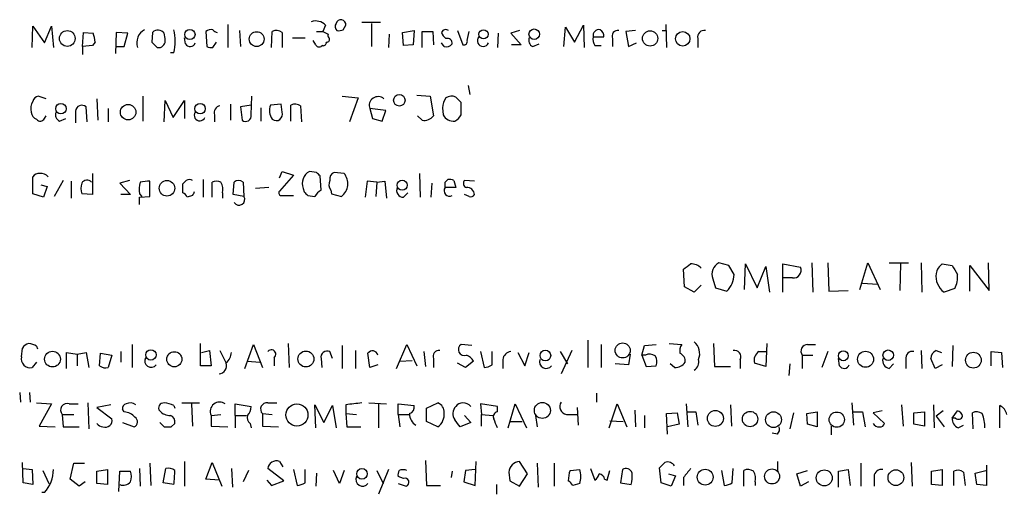
# Model space of a CAD drawing. Extents: x 5 to 1025, y 14 to 825.
# Drawn here: x 842 to 936, y 114 to 159 of the extents above; entities that cross this region are included whole.
import ezdxf

# ---------------------------------------------------------------- set-up
doc = ezdxf.new("R2010")
doc.units = 0
doc.header["$MEASUREMENT"] = 0
doc.layers.add('MAIN', color=5, linetype='CONTINUOUS')

msp = doc.modelspace()

# ---------------------------------------------------------------- linework, layer by layer
at = {"layer": 'MAIN'}
for p, q in [((843.026, 156.21), (843.1107, 158.242)), ((843.1107, 158.242), (844.2113, 156.6333)), ((844.2113, 156.6333), (844.8887, 158.242)), ((844.8887, 158.242), (845.058, 156.21)), ((861.7373, 158.4113), (861.7373, 156.21)), ((871.0507, 158.3267), (870.7967, 157.734)), ((872.744, 157.9033), (872.998, 158.3267)), ((876.3, 158.5807), (874.522, 158.5807)), ((875.4533, 158.496), (875.4533, 156.2947)), ((893.826, 156.2947), (893.9953, 158.1573)), ((893.9953, 158.1573), (894.842, 156.718)), ((894.842, 156.718), (895.6887, 158.3267)), ((895.6887, 158.3267), (895.7733, 156.21)), ((903.5627, 158.4113), (903.6473, 156.21)), ((847.852, 156.2947), (847.9367, 157.6493)), ((847.9367, 157.6493), (848.868, 157.5647)), ((851.0693, 157.6493), (850.9847, 155.6173)), ((852.17, 157.5647), (851.0693, 157.6493)), ((851.8313, 156.2947), (852.17, 157.5647)), ((854.5407, 157.6493), (854.456, 156.718)), ((855.726, 157.0567), (855.6413, 157.5647)), ((857.6733, 156.5487), (857.5887, 157.1413)), ((859.6207, 157.734), (859.7053, 156.2947)), ((862.838, 157.8187), (862.9227, 156.2947)), ((865.886, 156.21), (865.9707, 157.734)), ((866.902, 157.6493), (866.902, 156.21)), ((867.918, 157.1413), (869.1033, 157.1413)), ((870.204, 157.734), (870.7967, 157.734)), ((877.1467, 157.48), (877.062, 156.21)), ((878.4167, 157.6493), (879.5173, 157.8187)), ((878.5013, 156.3793), (878.4167, 157.6493)), ((879.5173, 157.8187), (879.4327, 156.464)), ((880.2793, 156.21), (880.2793, 157.734)), ((880.2793, 157.734), (881.2953, 157.734)), ((881.2953, 157.734), (881.38, 156.464)), ((883.666, 157.8187), (884.174, 156.464)), ((884.5973, 156.8873), (884.7667, 157.734)), ((887.5607, 157.5647), (887.476, 156.21)), ((889.5927, 157.8187), (888.746, 157.5647)), ((888.746, 157.5647), (889.762, 156.464)), ((896.62, 157.226), (897.636, 157.226)), ((900.684, 157.8187), (899.7527, 157.734)), ((899.7527, 157.734), (900.0067, 156.2947)), ((903.224, 157.8187), (903.6473, 157.8187)), ((848.7833, 156.3793), (847.852, 156.2947)), ((847.852, 156.2947), (847.852, 155.5327)), ((849.0373, 156.718), (848.7833, 156.3793)), ((851.0693, 156.2947), (851.8313, 156.2947)), ((854.964, 156.21), (855.3027, 156.21)), ((860.298, 156.21), (860.6367, 156.718)), ((870.1193, 156.464), (869.8653, 156.8873)), ((870.7967, 156.3793), (870.6273, 156.2947)), ((879.4327, 156.464), (878.5013, 156.3793)), ((882.396, 156.2947), (882.142, 156.6333)), ((889.762, 156.464), (888.8307, 156.464)), ((890.8627, 156.2947), (891.4553, 156.5487)), ((896.7893, 156.3793), (897.382, 156.3793)), ((898.4827, 157.0567), (898.4827, 156.2947)), ((900.0067, 156.2947), (900.7687, 156.6333)), ((906.6107, 157.0567), (906.6107, 156.21)), ((856.5727, 155.702), (856.234, 155.702)), ((884.682, 152.5693), (884.8513, 151.7227)), ((844.3807, 151.2993), (843.6187, 151.5533)), ((853.6093, 151.5533), (853.6093, 149.1827)), ((863.9387, 149.7753), (864.0233, 151.5533)), ((872.6593, 151.5533), (874.1833, 151.384)), ((879.7713, 151.638), (881.0413, 151.5533)), ((881.0413, 151.5533), (881.38, 149.6907)), ((848.2753, 149.098), (848.1907, 150.5373)), ((849.2067, 151.2993), (849.2913, 149.2673)), ((855.6413, 149.098), (855.726, 151.13)), ((855.726, 151.13), (856.488, 149.5213)), ((856.488, 149.5213), (857.5887, 151.13)), ((857.5887, 151.13), (857.5887, 149.4367)), ((861.9913, 150.7913), (861.9913, 149.2673)), ((863.9387, 150.7067), (862.9227, 150.5373)), ((862.9227, 150.5373), (863.092, 149.2673)), ((866.8173, 150.7913), (865.8013, 150.7067)), ((866.902, 150.0293), (866.8173, 150.7913)), ((867.7487, 149.1827), (867.7487, 150.7067)), ((868.68, 150.622), (868.7647, 149.098)), ((874.1833, 151.384), (873.3367, 149.098)), ((884.0047, 149.7753), (884.0047, 150.9607)), ((844.2113, 149.4367), (844.3807, 149.6907)), ((847.1747, 150.114), (847.1747, 149.0133)), ((850.3073, 150.368), (850.3073, 149.098)), ((860.4673, 149.7753), (860.4673, 149.098)), ((864.87, 150.4527), (864.87, 149.1827)), ((875.284, 150.368), (875.538, 149.4367)), ((876.808, 150.1987), (875.284, 150.368)), ((876.4693, 149.1827), (876.808, 150.1987)), ((880.2793, 149.2673), (879.856, 149.6907)), ((882.2267, 150.4527), (882.3113, 149.7753)), ((845.6507, 149.1827), (846.2433, 149.4367)), ((875.538, 149.4367), (876.4693, 149.1827)), ((848.7833, 144.1873), (848.7833, 142.1553)), ((866.648, 143.764), (866.902, 144.3567)), ((868.0027, 144.018), (866.648, 142.494)), ((866.902, 144.3567), (868.0027, 144.018)), ((870.204, 144.272), (869.5267, 144.3567)), ((870.6273, 142.5787), (870.5427, 143.9333)), ((872.8287, 144.1873), (871.8973, 144.272)), ((880.0253, 144.1873), (880.11, 141.9013)), ((843.1107, 142.24), (843.1107, 143.8487)), ((843.8727, 143.0867), (844.4653, 142.9173)), ((845.9893, 143.51), (845.1427, 141.986)), ((846.7513, 143.4253), (846.7513, 141.8167)), ((852.3393, 143.51), (851.408, 143.256)), ((851.408, 143.256), (852.424, 142.1553)), ((854.2867, 141.986), (854.2867, 143.4253)), ((857.4193, 142.3247), (857.4193, 143.1713)), ((859.3667, 143.5947), (859.3667, 141.9013)), ((860.2133, 141.9013), (860.2133, 143.3407)), ((862.2453, 142.1553), (862.33, 143.3407)), ((863.1767, 143.3407), (863.2613, 141.986)), ((875.03, 143.4253), (874.8607, 141.9013)), ((875.9613, 143.3407), (875.03, 143.4253)), ((875.9613, 143.3407), (875.8767, 141.986)), ((875.9613, 143.3407), (876.7233, 143.4253)), ((876.7233, 143.4253), (876.8927, 141.8167)), ((881.2107, 143.256), (881.126, 141.9013)), ((882.4807, 143.3407), (882.7347, 143.5947)), ((883.3273, 143.51), (883.4967, 142.8327)), ((885.2747, 143.4253), (884.3433, 143.51)), ((844.1267, 141.9013), (843.1107, 142.24)), ((844.4653, 142.9173), (844.1267, 141.9013)), ((848.7833, 142.1553), (847.7673, 142.24)), ((852.424, 142.1553), (851.4927, 142.1553)), ((853.2707, 142.24), (853.5247, 141.986)), ((858.3507, 142.0707), (857.8427, 141.9013)), ((861.2293, 142.3247), (861.2293, 141.8167)), ((863.2613, 141.986), (862.2453, 142.1553)), ((865.632, 142.8327), (864.362, 142.748)), ((866.902, 142.0707), (867.4947, 142.0707)), ((867.4947, 142.0707), (868.0027, 142.0707)), ((868.934, 142.748), (869.0187, 142.4093)), ((869.3573, 142.0707), (870.0347, 141.986)), ((871.5587, 142.5787), (871.6433, 142.24)), ((871.6433, 142.24), (872.5747, 141.986)), ((878.5013, 141.9013), (878.9247, 142.3247)), ((883.4967, 142.8327), (882.4807, 142.8327)), ((884.7667, 141.986), (884.3433, 142.1553)), ((853.2707, 141.9013), (854.2867, 141.986)), ((853.2707, 141.224), (853.2707, 141.9013)), ((909.574, 135.382), (908.6427, 135.636)), ((911.098, 133.096), (911.1827, 135.5513)), ((911.1827, 135.5513), (912.2833, 133.2653)), ((914.7387, 132.842), (914.7387, 135.5513)), ((914.7387, 135.5513), (916.432, 135.2127)), ((917.5327, 135.636), (917.6173, 132.842)), ((919.0567, 135.636), (919.1413, 132.9267)), ((922.1047, 133.096), (922.8667, 135.636)), ((922.8667, 135.636), (924.052, 133.096)), ((924.8987, 135.636), (926.7613, 135.636)), ((925.9993, 135.5513), (925.9147, 133.0113)), ((927.9467, 135.636), (928.0313, 132.842)), ((929.9787, 135.5513), (930.91, 135.382)), ((934.466, 133.0113), (934.3813, 135.636)), ((905.3407, 133.35), (905.256, 135.0433)), ((910.082, 134.5353), (909.574, 135.382)), ((912.2833, 133.2653), (913.13, 135.2973)), ((913.13, 135.2973), (913.4687, 132.842)), ((932.6033, 132.9267), (932.6033, 135.382)), ((932.6033, 135.382), (934.466, 133.0113)), ((908.05, 134.112), (908.304, 133.2653)), ((915.67, 134.1967), (914.8233, 134.1967)), ((922.3587, 133.6887), (923.798, 133.604)), ((906.272, 132.842), (905.3407, 133.35)), ((906.9493, 133.5193), (906.272, 132.842)), ((908.304, 133.2653), (909.4047, 132.9267)), ((919.1413, 132.9267), (921.004, 133.0113)), ((931.164, 133.1807), (930.148, 132.842)), ((859.1127, 125.8147), (859.1127, 127.9313)), ((867.4947, 127.9313), (867.5793, 125.6453)), ((896.112, 128.27), (896.112, 125.6453)), ((903.9013, 127.9313), (905.0867, 127.8467)), ((908.1347, 127.9313), (908.2193, 125.73)), ((913.2147, 127.9313), (913.13, 125.73)), ((842.01, 126.6613), (842.0947, 127.508)), ((843.4493, 127.6773), (843.534, 127.4233)), ((846.328, 125.5607), (846.328, 127.0847)), ((846.328, 127.0847), (847.344, 126.9153)), ((847.344, 126.9153), (848.1907, 127.0847)), ((848.1907, 127.0847), (848.4447, 125.6453)), ((849.4607, 125.8147), (849.5453, 127)), ((849.5453, 127), (850.646, 126.8307)), ((851.4927, 127.1693), (851.4927, 126.1533)), ((852.5933, 127.8467), (852.5933, 125.6453)), ((859.1973, 127.0847), (859.9593, 127.254)), ((859.9593, 127.254), (860.1287, 125.8147)), ((860.9753, 127.254), (861.568, 126.0687)), ((863.346, 125.5607), (864.1927, 127.8467)), ((864.1927, 127.8467), (865.0393, 125.6453)), ((871.728, 126.492), (871.474, 127.1693)), ((872.6593, 127.762), (872.6593, 125.5607)), ((873.9293, 127.254), (873.9293, 125.5607)), ((875.284, 125.6453), (875.1147, 127)), ((877.824, 125.5607), (878.84, 127.8467)), ((878.84, 127.8467), (879.7713, 125.8147)), ((880.4487, 127.1693), (880.618, 125.73)), ((885.0207, 127.762), (884.0047, 127.8467)), ((885.8673, 127.1693), (886.206, 125.6453)), ((886.968, 125.8993), (886.968, 127.1693)), ((889.4233, 127.0847), (890.1007, 125.8147)), ((890.1007, 125.8147), (890.524, 127.0847)), ((893.4873, 127.1693), (894.1647, 125.984)), ((894.588, 127.254), (893.572, 125.0527)), ((897.382, 127.8467), (897.382, 125.6453)), ((901.2767, 126.8307), (901.5307, 127.762)), ((901.5307, 127.762), (902.6313, 127.8467)), ((912.4527, 127.1693), (913.13, 127.1693)), ((917.1093, 127.8467), (917.8713, 127.8467)), ((919.0567, 127.1693), (918.464, 125.6453)), ((927.9467, 127.254), (928.0313, 125.5607)), ((929.386, 127.254), (929.894, 127.0847)), ((930.9947, 127.762), (930.91, 125.73)), ((934.6353, 125.8147), (934.6353, 127.1693)), ((934.6353, 127.1693), (935.6513, 127.0847)), ((935.6513, 127.0847), (935.736, 125.6453)), ((843.4493, 126.1533), (843.026, 125.6453)), ((847.344, 126.9153), (847.344, 125.8147)), ((850.646, 126.8307), (850.3073, 125.6453)), ((863.6, 126.238), (864.7853, 126.1533)), ((866.14, 126.5767), (866.14, 125.8147)), ((870.6273, 126.492), (870.712, 125.6453)), ((878.1627, 126.238), (879.348, 126.3227)), ((881.38, 126.492), (881.38, 125.6453)), ((884.428, 125.6453), (883.666, 126.0687)), ((885.19, 126.238), (884.428, 125.6453)), ((887.984, 126.4073), (887.984, 125.5607)), ((900.176, 126.9153), (900.0067, 125.8993)), ((901.2767, 126.8307), (901.7, 125.73)), ((901.6153, 126.8307), (901.2767, 126.8307)), ((910.6747, 126.4073), (910.6747, 125.5607)), ((913.13, 125.73), (912.0293, 126.0687)), ((916.6013, 126.8307), (916.6013, 125.5607)), ((916.6013, 126.8307), (917.6173, 126.8307)), ((920.1573, 125.8147), (920.0727, 126.492)), ((926.5073, 126.4073), (926.5073, 125.5607)), ((929.3013, 125.5607), (928.878, 126.492)), ((860.1287, 125.8147), (859.1127, 125.8147)), ((876.046, 125.8993), (875.284, 125.6453)), ((900.0067, 125.8993), (898.7367, 125.984)), ((901.7, 125.73), (902.6313, 125.8147)), ((904.4093, 125.6453), (903.986, 125.984)), ((908.2193, 125.73), (909.7433, 125.73)), ((915.416, 125.984), (915.3313, 124.8833)), ((924.8987, 125.5607), (925.322, 125.984)), ((929.9787, 125.8993), (929.3013, 125.5607)), ((841.8407, 123.2747), (841.9253, 122.3433)), ((842.772, 123.2747), (842.8567, 122.3433)), ((896.9587, 123.19), (896.9587, 122.3433)), ((843.4493, 122.2587), (844.8887, 122.174)), ((844.8887, 122.174), (843.7033, 120.0573)), ((846.582, 122.174), (847.4287, 122.174)), ((848.36, 122.2587), (848.4447, 119.8033)), ((850.5613, 122.0893), (849.2067, 121.8353)), ((849.2067, 121.8353), (850.646, 120.7347)), ((851.8313, 121.412), (851.662, 121.666)), ((856.5727, 122.0047), (856.6573, 121.7507)), ((857.3347, 122.2587), (859.028, 122.2587)), ((858.266, 122.174), (858.3507, 120.0573)), ((862.4147, 121.0733), (862.4147, 122.174)), ((862.4147, 122.174), (863.9387, 121.92)), ((865.5473, 122.2587), (866.394, 122.2587)), ((870.1193, 119.888), (870.0347, 122.0893)), ((870.0347, 122.0893), (870.8813, 120.396)), ((870.8813, 120.396), (871.728, 122.0047)), ((871.728, 122.0047), (872.0667, 119.888)), ((872.998, 122.0893), (872.998, 121.2427)), ((875.1993, 122.2587), (876.8927, 122.174)), ((876.1307, 122.174), (876.1307, 119.888)), ((877.9933, 121.158), (877.9933, 122.174)), ((877.9933, 122.174), (879.5173, 122.0047)), ((880.7027, 121.7507), (881.8033, 122.2587)), ((880.7027, 120.4807), (880.7027, 121.7507)), ((887.476, 121.92), (885.8673, 122.174)), ((885.8673, 122.174), (885.952, 121.158)), ((887.476, 121.412), (887.476, 121.92)), ((888.492, 119.888), (889.1693, 122.174)), ((889.1693, 122.174), (890.27, 119.888)), ((895.096, 121.8353), (895.1807, 120.142)), ((898.144, 119.888), (898.906, 122.174)), ((898.906, 122.174), (899.8373, 119.9727)), ((900.5993, 121.5813), (900.684, 119.9727)), ((905.51, 122.174), (905.6793, 119.9727)), ((905.5947, 121.412), (906.4413, 121.412)), ((906.4413, 121.412), (906.6107, 120.142)), ((909.7433, 122.0893), (909.828, 120.0573)), ((917.0247, 121.2427), (918.0407, 121.412)), ((918.0407, 121.412), (918.0407, 119.9727)), ((921.3427, 122.2587), (921.512, 120.142)), ((921.4273, 121.412), (922.3587, 121.412)), ((922.3587, 121.412), (922.6127, 119.9727)), ((924.2213, 121.4967), (923.3747, 121.3273)), ((926.084, 122.0893), (926.2533, 120.0573)), ((927.2693, 121.3273), (928.2853, 121.412)), ((928.2853, 121.412), (928.2853, 120.0573)), ((929.132, 122.0893), (929.2167, 119.888)), ((930.0633, 121.4967), (929.386, 120.9887)), ((930.91, 120.8193), (931.418, 121.4967)), ((935.482, 119.888), (935.482, 122.0047)), ((845.9047, 121.158), (845.9893, 119.9727)), ((845.9047, 121.158), (847.0053, 121.158)), ((860.1287, 121.0733), (861.06, 121.158)), ((860.1287, 121.0733), (860.1287, 120.0573)), ((862.4147, 121.0733), (862.4147, 119.888)), ((862.4147, 121.0733), (863.5153, 121.0733)), ((865.0393, 121.2427), (865.9707, 121.158)), ((865.0393, 121.2427), (865.0393, 120.0573)), ((872.998, 121.2427), (874.014, 121.158)), ((872.998, 121.2427), (873.0827, 119.9727)), ((877.9933, 121.158), (878.1627, 119.9727)), ((877.9933, 121.158), (879.094, 121.158)), ((881.8033, 119.9727), (880.7027, 120.4807)), ((884.3433, 121.0733), (884.936, 120.396)), ((885.952, 121.158), (887.0527, 121.0733)), ((885.952, 120.0573), (885.952, 121.158)), ((888.6613, 120.4807), (889.8467, 120.4807)), ((891.1167, 121.0733), (891.286, 119.9727)), ((894.08, 121.158), (895.096, 121.158)), ((898.2287, 120.5653), (899.4987, 120.4807)), ((901.5307, 121.0733), (901.5307, 119.888)), ((903.6473, 121.2427), (904.6633, 121.3273)), ((903.732, 119.2953), (903.6473, 121.2427)), ((904.6633, 121.3273), (904.8327, 120.2267)), ((915.7547, 121.3273), (915.416, 119.8033)), ((917.1093, 120.2267), (917.0247, 121.2427)), ((923.3747, 121.3273), (924.4753, 120.3113)), ((927.2693, 120.2267), (927.2693, 121.3273)), ((929.386, 120.9887), (930.148, 119.9727)), ((931.2487, 120.8193), (930.91, 120.8193)), ((932.942, 119.8033), (932.8573, 121.3273)), ((843.7033, 120.0573), (845.2273, 119.9727)), ((845.9893, 119.9727), (847.5133, 119.9727)), ((851.662, 120.396), (852.7627, 119.9727)), ((855.218, 120.396), (855.6413, 119.9727)), ((856.3187, 119.9727), (856.6573, 120.3113)), ((860.1287, 120.0573), (861.7373, 119.9727)), ((863.854, 120.3113), (863.9387, 119.888)), ((865.0393, 120.0573), (866.5633, 119.9727)), ((873.0827, 119.9727), (874.4373, 119.9727)), ((884.936, 120.396), (883.92, 119.9727)), ((904.8327, 120.2267), (903.732, 119.9727)), ((918.0407, 119.9727), (917.1093, 120.2267)), ((919.3953, 119.2107), (919.3953, 120.0573)), ((928.2853, 120.0573), (927.2693, 120.2267)), ((931.5027, 119.888), (932.0107, 120.142)), ((914.2307, 119.2953), (913.7227, 119.38)), ((857.5887, 116.6707), (857.5887, 114.3)), ((866.648, 116.6707), (866.9867, 116.1627)), ((880.618, 116.7553), (880.7027, 114.3847)), ((885.3593, 114.3847), (885.444, 116.6707)), ((890.3547, 115.4853), (889.5927, 116.6707)), ((914.2307, 116.6707), (914.2307, 115.824)), ((842.1793, 114.6387), (842.0947, 116.586)), ((842.1793, 115.9933), (843.026, 115.9087)), ((843.026, 115.9087), (843.1107, 114.4693)), ((844.042, 115.824), (844.6347, 114.554)), ((846.6667, 114.9773), (847.0053, 116.5013)), ((847.0053, 116.5013), (848.0213, 116.5013)), ((849.2067, 115.7393), (850.2227, 115.9087)), ((849.2067, 114.554), (849.2067, 115.7393)), ((850.2227, 115.9087), (850.2227, 114.4693)), ((851.3233, 113.792), (851.408, 115.7393)), ((851.408, 115.7393), (852.424, 115.7393)), ((853.2707, 115.9933), (853.3553, 114.3)), ((854.2867, 116.5013), (854.3713, 114.3847)), ((855.5567, 114.6387), (855.8107, 115.9933)), ((859.6207, 114.9773), (860.2133, 116.586)), ((860.2133, 116.586), (861.1447, 114.3)), ((862.076, 115.9933), (862.1607, 114.2153)), ((863.6847, 115.824), (863.1767, 114.7233)), ((867.0713, 114.808), (865.5473, 115.9933)), ((868.0027, 115.9087), (868.3413, 114.3847)), ((869.1033, 114.6387), (869.1033, 115.9087)), ((872.4053, 114.554), (871.8127, 115.824)), ((872.8287, 115.824), (872.4053, 114.554)), ((875.9613, 115.824), (876.554, 114.554)), ((877.062, 115.9087), (876.1307, 113.538)), ((883.158, 115.7393), (883.0733, 115.1467)), ((884.428, 115.824), (884.2587, 114.7233)), ((885.3593, 115.9087), (884.428, 115.824)), ((891.286, 116.5013), (891.3707, 114.2153)), ((892.8947, 116.5013), (892.8947, 114.3)), ((894.4187, 115.824), (895.35, 115.9087)), ((896.366, 115.9933), (896.7893, 114.8927)), ((897.9747, 114.8927), (898.2287, 115.824)), ((899.414, 115.9087), (899.2447, 114.6387)), ((903.1393, 114.6387), (902.97, 116.078)), ((908.8967, 115.824), (909.1507, 114.3847)), ((909.9127, 114.6387), (909.9973, 115.9933)), ((911.0133, 114.3), (911.0133, 115.824)), ((916.0933, 115.4853), (917.1093, 115.824)), ((920.0727, 115.7393), (921.004, 115.9087)), ((920.0727, 114.2153), (920.0727, 115.7393)), ((921.004, 115.9087), (921.1733, 114.3847)), ((922.1893, 116.5013), (922.1893, 114.3)), ((927.0153, 116.586), (927.1, 114.3)), ((928.9627, 115.7393), (929.9787, 115.9087)), ((928.9627, 114.4693), (928.9627, 115.7393)), ((929.9787, 115.9087), (929.9787, 114.3847)), ((931.0793, 114.3847), (931.0793, 115.7393)), ((933.1113, 115.57), (934.1273, 115.824)), ((934.212, 116.332), (934.212, 114.3847)), ((847.5133, 114.3), (846.6667, 114.9773)), ((860.8907, 114.8927), (859.6207, 114.9773)), ((865.4627, 114.8927), (865.886, 114.3847)), ((865.886, 114.3847), (867.0713, 114.808)), ((870.204, 115.57), (870.1193, 114.3)), ((878.5013, 115.062), (877.9933, 115.2313)), ((888.5767, 115.6547), (888.6613, 114.808)), ((888.6613, 114.808), (889.5927, 114.3)), ((889.5927, 114.3), (890.3547, 115.4853)), ((897.7207, 114.9773), (897.9747, 114.8927)), ((903.8167, 115.4853), (904.494, 115.316)), ((904.494, 115.316), (904.0707, 114.3)), ((905.256, 115.1467), (905.256, 114.3847)), ((916.432, 114.3), (916.0933, 115.4853)), ((923.4593, 115.2313), (923.4593, 114.3)), ((932.0107, 115.6547), (932.18, 114.3847)), ((933.2807, 114.4693), (933.1113, 115.57)), ((843.1107, 114.4693), (842.1793, 114.6387)), ((848.106, 114.7233), (847.5133, 114.3)), ((850.2227, 114.4693), (849.2067, 114.554)), ((856.5727, 114.4693), (855.5567, 114.6387)), ((877.9933, 114.554), (878.7553, 114.3)), ((880.7027, 114.3847), (882.0573, 114.3847)), ((884.2587, 114.7233), (885.3593, 114.3847)), ((887.3913, 114.4693), (887.3913, 113.538)), ((895.35, 114.554), (894.6727, 114.3847)), ((899.2447, 114.6387), (900.2607, 114.4693)), ((904.0707, 114.3), (903.1393, 114.6387)), ((912.114, 114.7233), (912.114, 114.3847)), ((917.194, 114.7233), (916.432, 114.3)), ((929.9787, 114.3847), (928.9627, 114.4693)), ((934.212, 114.3847), (933.2807, 114.4693)), ((844.2113, 113.7073), (843.9573, 113.7073))]:
    msp.add_line(p, q, dxfattribs=at)
for centre, radius in [((846.3874, 157.0669), 0.7522), ((858.1037, 157.4448), 0.4865), ((864.4803, 157.0014), 0.7102), ((886.1494, 157.4637), 0.4406), ((890.9954, 157.4741), 0.4994), ((902.0648, 157.0712), 0.73), ((905.1814, 157.0322), 0.694), ((878.1095, 151.1641), 0.5528), ((845.7834, 150.3621), 0.4994), ((852.1994, 150.0294), 0.7385), ((859.0761, 150.3621), 0.4994), ((855.9124, 142.7647), 0.7417), ((878.3754, 143.0507), 0.4815), ((899.444, 127.2743), 0.7173), ((844.9713, 126.4472), 0.7529), ((854.3783, 126.8417), 0.4929), ((856.6144, 126.4317), 0.7246), ((869.1821, 126.4582), 0.7623), ((892.0613, 126.7839), 0.5099), ((920.5299, 126.7627), 0.4711), ((922.6487, 126.4289), 0.7662), ((924.8139, 126.8186), 0.5023), ((932.9492, 126.3455), 0.7498), ((891.7727, 121.5482), 0.7649), ((868.3196, 121.114), 1.0567), ((908.3035, 120.7859), 0.7611), ((911.6141, 120.7261), 0.7301), ((913.8522, 120.6631), 0.7529), ((919.8965, 120.6654), 0.7289), ((874.5405, 115.492), 0.5025), ((907.333, 115.1732), 0.7566), ((913.7151, 115.2431), 0.7169), ((918.707, 115.101), 0.7643), ((925.5505, 115.1266), 0.7525)]:
    msp.add_circle(centre, radius, dxfattribs=at)
for centre, radius, start, end in [((870.1194, 157.48), 1.2587, 42.275832, 109.657192), ((872.504, 158.2067), 0.5243, 146.51299, 227.728516), ((872.5274, 158.384), 0.4741, 353.057869, 166.335992), ((846.623, 156.6755), 2.4147, 1.008499, 21.607537), ((854.4237, 156.6631), 1.3979, 117.477923, 198.913234), ((855.0558, 157.1486), 0.7183, 35.400443, 135.812172), ((851.5335, 156.8027), 5.158, 347.678546, 12.320368), ((860.1286, 157.1415), 0.7804, 77.463229, 130.603684), ((860.764, 158.2002), 0.5526, 212.502209, 265.567893), ((866.3666, 156.9251), 0.9006, 53.524537, 116.078517), ((934.5506, 284.6069), 141.9905, 243.320375, 243.549558), ((871.1918, 156.9719), 0.2602, 257.454468, 40.620402), ((871.5165, 157.353), 0.247, 149.052159, 239.000436), ((872.3208, 158.7499), 0.9465, 259.683783, 296.559637), ((882.5442, 157.48), 0.4363, 50.915695, 157.172078), ((883.2434, 157.9886), 1.1525, 197.122101, 233.958372), ((886.1154, 156.8539), 0.5592, 138.283922, 336.767778), ((891.1167, 156.8874), 0.6448, 156.810744, 246.802576), ((897.7629, 157.0142), 1.1624, 169.501163, 213.109008), ((897.1994, 157.3239), 0.5876, 80.409439, 189.590561), ((896.9587, 157.3106), 0.6826, 352.88019, 60.261365), ((898.9695, 157.2896), 0.5396, 78.69215, 205.567878), ((907.2288, 157.2006), 0.6346, 76.894405, 193.105595), ((981.7099, 283.4639), 179.6053, 224.885409, 225.114592), ((855.0486, 156.8662), 0.7037, 291.167873, 15.707168), ((858.1195, 156.8061), 0.5151, 209.979416, 340.39706), ((860.1285, 157.1403), 0.9456, 243.413271, 280.325982), ((870.4579, 156.6333), 0.3786, 206.565051, 296.578587), ((870.839, 156.6756), 0.2993, 261.875312, 8.143638), ((882.6076, 156.9298), 0.6695, 251.573171, 325.301058), ((882.696, 156.6095), 0.4659, 352.502859, 106.291687), ((884.2728, 156.7885), 0.3392, 253.066164, 16.933836), ((843.7032, 150.9608), 0.5985, 98.116564, 171.883436), ((876.0769, 150.6656), 0.8469, 48.441749, 200.572673), ((883.1051, 150.6112), 0.9427, 65.45494, 124.934259), ((756.7507, 24.2147), 179.6055, 44.885409, 45.114591), ((844.0422, 150.3679), 1.1518, 143.974821, 197.096146), ((847.7873, 150.0747), 0.6138, 48.910671, 176.329346), ((861.0652, 149.9923), 0.6361, 98.125007, 199.947705), ((867.1564, 150.1882), 1.4509, 159.061721, 215.192922), ((868.1446, 149.8971), 0.9012, 53.550995, 116.058953), ((884.1672, 150.2744), 1.9487, 145.290528, 174.750202), ((843.7518, 150.1081), 0.8143, 185.553068, 248.194671), ((845.9047, 149.7754), 0.6448, 156.810744, 246.802576), ((859.0473, 149.733), 0.5326, 146.199542, 336.578217), ((863.4307, 149.6625), 0.5205, 229.402287, 12.519254), ((866.344, 149.8177), 0.5968, 231.284721, 20.767302), ((880.5121, 150.3046), 1.0631, 257.35077, 324.72672), ((883.2614, 150.2216), 1.0497, 205.161323, 278.2482), ((882.6923, 150.4952), 1.4969, 298.737847, 331.253601), ((843.8045, 149.6262), 0.4487, 217.666685, 335.022443), ((843.7034, 143.5098), 0.6827, 82.88227, 150.239505), ((843.8149, 143.2212), 0.9665, 40.484912, 91.594926), ((870.0749, 143.2412), 1.2429, 116.171293, 203.37836), ((785.7234, 59.4527), 119.7133, 44.885375, 45.114625), ((872.0848, 143.6693), 0.6312, 107.280921, 194.617437), ((871.665, 143.2063), 1.5221, 306.703514, 40.130915), ((849.2502, 142.748), 1.5675, 161.089977, 198.910024), ((848.2651, 142.945), 0.587, 42.383335, 148.004964), ((856.6189, 142.5363), 3.3613, 166.153931, 185.057234), ((854.0751, 140.5857), 2.8475, 85.738336, 104.642376), ((772.9387, 227.9906), 119.7133, 314.885375, 315.114625), ((858.0543, 143.0443), 0.552, 57.524827, 122.466416), ((860.6366, 142.3664), 1.0623, 66.511757, 113.483296), ((859.8749, 142.6211), 1.3865, 347.655866, 31.266381), ((862.7533, 142.896), 0.614, 46.405547, 133.587694), ((872.2829, 143.1141), 0.9006, 153.921483, 216.475463), ((755.4807, 143.0867), 127.0003, 359.885409, 0.114591), ((882.9039, 142.6629), 0.947, 63.443066, 100.291859), ((884.6538, 143.2278), 0.4196, 137.73366, 250.347095), ((857.1224, 141.6044), 0.7791, 22.400936, 67.599064), ((943.0753, 99.92), 94.6305, 153.32033, 153.54954), ((866.8455, 142.3246), 0.2602, 139.379598, 282.545532), ((953.8379, 226.8899), 119.7133, 224.885409, 225.114592), ((871.3472, 141.2663), 1.4969, 118.746399, 151.262153), ((878.5155, 142.5646), 0.6634, 156.162913, 268.773593), ((882.9069, 142.5295), 0.523, 144.571835, 298.691769), ((884.5986, 142.1621), 0.6761, 359.423757, 97.299509), ((884.936, 142.3249), 0.3788, 243.45524, 333.401126), ((862.7957, 141.6897), 0.5462, 212.471192, 32.467974), ((778.6247, 304.5823), 211.6104, 306.756622, 306.985859), ((905.9712, 134.2112), 1.3406, 43.147128, 91.619977), ((909.1575, 134.5585), 1.1942, 115.537194, 201.957334), ((930.8469, 134.3445), 1.4867, 125.732119, 169.320447), ((907.8219, 134.54), 2.2601, 314.45325, 359.880851), ((915.7688, 134.9164), 0.7264, 262.183328, 24.073813), ((931.249, 134.3661), 1.8802, 172.239226, 234.155897), ((1142.8572, 261.9696), 246.8725, 210.848186, 211.077349), ((929.4845, 134.1967), 1.9629, 328.828497, 9.933074), ((843.0256, 126.8312), 1.1509, 107.093579, 143.981411), ((842.6033, 126.4092), 1.5244, 56.291169, 86.841227), ((905.3351, 126.9669), 1.4708, 337.63724, 50.431844), ((860.6085, 127.1835), 1.4708, 310.718332, 356.148352), ((865.886, 126.9153), 0.4234, 306.875312, 143.132809), ((871.22, 126.6189), 0.6062, 65.2275, 192.084854), ((875.5478, 126.7363), 0.5071, 10.729327, 148.664173), ((881.8669, 126.7248), 0.5397, 78.694232, 205.553719), ((884.3202, 127.3695), 0.5721, 123.470619, 289.66056), ((888.873, 126.2803), 0.898, 98.130102, 171.869898), ((906.0609, 127.2115), 1.163, 146.894758, 190.478021), ((904.6132, 126.2418), 0.8169, 353.780636, 68.145192), ((910.1556, 126.6863), 0.5894, 331.743362, 105.580834), ((913.0113, 126.3227), 1.0143, 123.417456, 194.502053), ((917.1094, 127.2116), 0.635, 90.009022, 216.857266), ((927.1254, 126.5512), 0.6346, 76.894405, 193.105595), ((929.767, 126.4497), 0.89, 115.347095, 177.275832), ((842.8426, 126.4779), 0.8526, 167.577617, 282.422383), ((854.4063, 126.2904), 0.6139, 152.199292, 320.41436), ((860.8484, 125.8147), 0.7631, 273.177331, 19.441701), ((884.124, 125.7032), 1.1926, 26.642397, 70.978622), ((892.1327, 126.1896), 0.6314, 159.831606, 323.572967), ((902.0112, 126.0209), 0.9014, 53.553434, 116.053368), ((901.8221, 126.2107), 0.9009, 333.924158, 36.455225), ((904.4093, 126.9153), 1.27, 270, 323.130102), ((905.8307, 126.1713), 0.8962, 299.499846, 15.267454), ((925.0188, 126.2914), 0.7405, 164.282051, 260.666152), ((850.0534, 126.5768), 0.9655, 232.127098, 285.246791), ((886.1211, 127.1699), 1.527, 273.187323, 303.684864), ((920.6035, 126.0721), 0.5151, 209.979416, 340.39706), ((860.9505, 121.4458), 0.9023, 53.808293, 204.383518), ((894.221, 121.92), 0.7748, 146.886234, 259.516601), ((846.3703, 121.5813), 0.6293, 70.344339, 222.275527), ((852.1106, 121.7338), 0.4537, 104.017867, 188.59446), ((851.7325, 119.9445), 1.4709, 40.718332, 86.148352), ((852.3963, 121.3609), 0.9042, 53.667468, 115.944451), ((855.582, 121.793), 0.4694, 82.743283, 219.145968), ((856.1966, 122.4144), 1.3416, 223.160568, 271.597425), ((855.5259, 120.0008), 2.2608, 62.418273, 87.074191), ((862.9529, 121.8233), 0.9905, 310.787625, 5.602387), ((865.4473, 121.6737), 0.5935, 80.299608, 226.57029), ((916.11, -258.8257), 383.3469, 96.228081, 96.457264), ((878.9065, 121.8454), 0.6312, 287.280921, 14.617437), ((881.4445, 121.3761), 0.9527, 357.064019, 67.876971), ((884.2453, 121.2322), 1.0165, 137.423771, 214.940766), ((884.0894, 121.5814), 0.6826, 82.88019, 150.261365), ((884.201, 121.2929), 0.9662, 40.47072, 91.601349), ((887.5606, 120.9463), 0.4732, 100.296185, 206.559637), ((931.3332, 120.9039), 0.5988, 8.140927, 81.859073), ((933.2533, 120.5179), 0.9011, 53.547217, 116.070252), ((934.903, 120.8473), 1.2941, 13.891284, 63.423069), ((850.021, 120.5778), 0.6444, 249.877887, 14.092312), ((852.59, 120.4579), 0.515, 289.59246, 60.024662), ((856.0465, 120.4706), 0.6312, 345.382563, 72.719079), ((864.235, 120.8616), 0.6694, 161.562344, 235.303222), ((880.2806, 121.1717), 1.1887, 176.5758, 240.024944), ((880.8769, 121.185), 1.5258, 307.385879, 5.351502), ((714.325, -6.7006), 211.6804, 36.75666, 36.985821), ((675.6187, 35.6312), 227.9972, 21.687985, 21.917154), ((931.8615, 120.7706), 0.9527, 177.070024, 247.876971), ((931.5309, 121.1299), 0.4196, 227.742842, 340.334234), ((930.489, 119.9229), 3.5539, 359.437331, 21.800212), ((849.898, 120.8333), 0.8662, 217.056421, 263.45748), ((855.98, 289.3226), 169.3502, 269.885409, 270.114592), ((913.8073, 119.761), 0.6294, 312.276138, 19.655661), ((923.9531, 120.6357), 0.6632, 209.286216, 271.226962), ((924.0351, 120.4213), 0.4537, 261.405541, 345.969882), ((866.3535, 115.9163), 0.8099, 68.675497, 174.544241), ((889.6772, 115.5702), 1.1037, 94.390743, 175.609257), ((841.7919, 115.9014), 3.2661, 317.795815, 0.128061), ((850.9429, 115.2313), 1.5658, 341.068631, 18.931369), ((856.0647, 115.0623), 0.965, 52.117206, 105.260326), ((839.8768, 116.1919), 16.7845, 354.109349, 358.744034), ((878.9255, 115.4005), 0.9474, 153.448472, 190.287538), ((878.459, 114.586), 1.2953, 72.894019, 107.105981), ((897.3852, 114.8073), 3.1359, 161.082022, 179.98721), ((893.063, 115.2314), 2.3852, 343.500927, 16.496769), ((899.7527, 115.3901), 0.6193, 16.887107, 123.148734), ((776.224, 243.332), 179.6055, 314.885409, 315.114591), ((903.732, 115.8347), 0.7931, 31.349084, 108.679401), ((1117.2567, -53.7646), 271.0633, 141.224788, 141.453958), ((911.4093, 115.0149), 0.9008, 53.5321, 116.078638), ((910.7596, 115.0197), 1.3865, 347.655866, 31.266381), ((924.1932, 115.1818), 0.7356, 81.179222, 176.141365), ((931.4753, 114.9299), 0.9011, 53.547217, 116.070252), ((874.6067, 114.9614), 0.6513, 155.516728, 321.271485), ((878.6283, 114.681), 0.4016, 288.434949, 108.434949), ((893.9529, 114.0881), 0.7785, 22.394546, 67.621866), ((896.1118, 115.8243), 1.1519, 306.026276, 342.884837), ((897.1279, 114.8925), 0.5988, 8.140927, 81.859073), ((896.9971, 115.2737), 3.3613, 346.153931, 5.057234), ((851.7466, 115.2738), 0.8729, 247.174625, 320.90041), ((868.2573, 115.9068), 1.5244, 273.158773, 303.708832), ((909.0667, 115.9068), 1.5244, 273.158773, 303.708832)]:
    msp.add_arc(centre, radius, start, end, dxfattribs=at)

doc.saveas('drawing.dxf')
